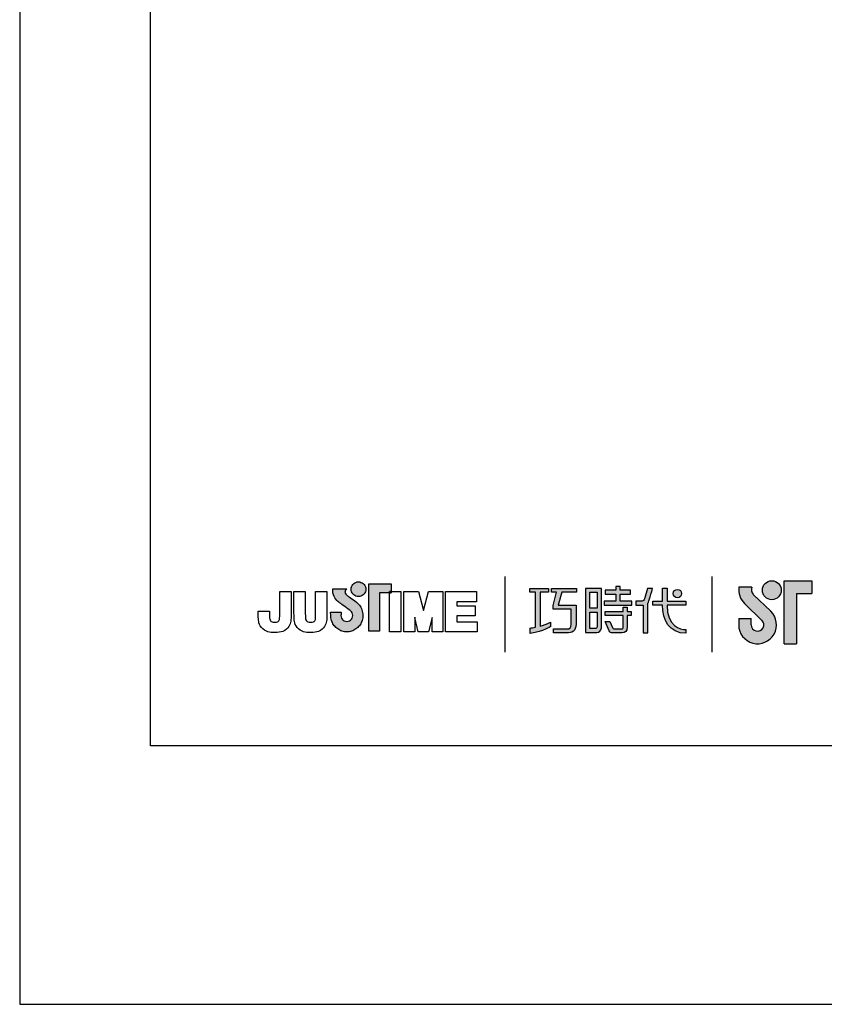
# Model space of a CAD drawing. Units: millimetres. Extents: x 476 to 1482, y 114 to 1018.
# Drawn here: x 1062 to 1112, y 114 to 176 of the extents above; entities that cross this region are included whole.
import ezdxf

# ---------------------------------------------------------------- set-up
doc = ezdxf.new("R2010")
doc.units = ezdxf.units.MM
doc.layers.add('A5', color=136, linetype='Continuous')
doc.layers.add('圖紙邊界', color=1, linetype='Continuous', plot=False)

msp = doc.modelspace()

# ---------------------------------------------------------------- hatches: boundary and pattern name
h = msp.add_hatch(color=256)
h.paths.add_polyline_path([(1082.753, 139.636), (1082.661, 139.708), (1082.563, 139.781), (1082.465, 139.851), (1082.376, 139.913), (1082.303, 139.963), (1082.254, 139.997), (1082.235, 140.009), (1082.184, 140.041), (1082.087, 140.127), (1082.033, 140.252), (1082.063, 140.378), (1082.121, 140.45), (1082.153, 140.473), (1081.27, 140.473), (1081.27, 140.344), (1081.28, 140.215), (1081.308, 140.098), (1081.349, 139.992), (1081.4, 139.897), (1081.458, 139.814), (1081.519, 139.741), (1081.581, 139.68), (1081.638, 139.63), (1081.689, 139.591), (1081.73, 139.564), (1081.757, 139.547), (1081.766, 139.541), (1081.787, 139.527), (1081.843, 139.488), (1081.925, 139.43), (1082.023, 139.359), (1082.13, 139.281), (1082.235, 139.203), (1082.33, 139.13), (1082.405, 139.069), (1082.451, 139.025), (1082.489, 138.958), (1082.512, 138.883), (1082.52, 138.802), (1082.51, 138.715), (1082.483, 138.635), (1082.439, 138.564), (1082.382, 138.505), (1082.313, 138.46), (1082.235, 138.432), (1082.151, 138.422), (1082.066, 138.431), (1081.989, 138.459), (1081.922, 138.502), (1081.865, 138.56), (1081.822, 138.63), (1081.793, 138.712), (1081.781, 138.802), (1081.786, 138.865), (1081.793, 138.957), (1081.796, 139.004), (1081.131, 139.004), (1081.14, 138.802), (1081.143, 138.721), (1081.152, 138.642), (1081.167, 138.564), (1081.187, 138.489), (1081.213, 138.416), (1081.243, 138.345), (1081.278, 138.278), (1081.318, 138.213), (1081.363, 138.152), (1081.411, 138.095), (1081.463, 138.041), (1081.519, 137.991), (1081.579, 137.946), (1081.641, 137.905), (1081.707, 137.868), (1081.775, 137.837), (1081.846, 137.811), (1081.919, 137.79), (1081.995, 137.775), (1082.072, 137.766), (1082.151, 137.763), (1082.23, 137.766), (1082.307, 137.775), (1082.382, 137.79), (1082.455, 137.811), (1082.526, 137.837), (1082.595, 137.868), (1082.66, 137.905), (1082.723, 137.946), (1082.782, 137.991), (1082.838, 138.041), (1082.89, 138.095), (1082.938, 138.152), (1082.982, 138.213), (1083.022, 138.278), (1083.057, 138.345), (1083.088, 138.416), (1083.113, 138.489), (1083.133, 138.564), (1083.148, 138.642), (1083.157, 138.721), (1083.16, 138.802), (1083.156, 138.894), (1083.145, 138.982), (1083.126, 139.069), (1083.101, 139.152), (1083.069, 139.233), (1083.032, 139.31), (1082.988, 139.383), (1082.939, 139.451), (1082.884, 139.516), (1082.83, 139.571)])
h.paths.add_polyline_path([(1083.281, 140.212), (1083.315, 140.284), (1083.337, 140.363), (1083.344, 140.446), (1083.337, 140.529), (1083.315, 140.608), (1083.281, 140.68), (1083.235, 140.744), (1083.179, 140.8), (1083.115, 140.846), (1083.042, 140.88), (1082.964, 140.902), (1082.881, 140.909), (1082.797, 140.902), (1082.719, 140.88), (1082.647, 140.846), (1082.582, 140.8), (1082.526, 140.744), (1082.481, 140.68), (1082.446, 140.608), (1082.425, 140.529), (1082.417, 140.446), (1082.425, 140.363), (1082.446, 140.284), (1082.481, 140.212), (1082.526, 140.147), (1082.582, 140.091), (1082.647, 140.046), (1082.719, 140.011), (1082.797, 139.99), (1082.881, 139.982), (1082.964, 139.99), (1083.042, 140.011), (1083.115, 140.046), (1083.179, 140.091), (1083.235, 140.147)])
h.paths.add_polyline_path([(1084.201, 140.223), (1084.845, 140.223), (1084.845, 140.295), (1084.936, 140.295), (1084.936, 140.784), (1083.532, 140.784), (1083.532, 137.814), (1084.201, 137.814)])
at = {"ltscale": 10}
h = msp.add_hatch(color=256, dxfattribs=at)
edge = h.paths.add_edge_path(flags=17)
edge.add_arc((1102.943, 140.171), 0.269, 0, 360)
edge = h.paths.add_edge_path()
edge.add_spline(control_points=[(1096.592, 140.502), (1096.592, 140.502), (1096.592, 140.257), (1096.592, 140.257)], knot_values=[16, 16, 16, 16, 17, 17, 17, 17], degree=3, periodic=0)
edge.add_spline(control_points=[(1096.592, 140.257), (1096.592, 140.257), (1095.67, 140.257), (1095.67, 140.257)], knot_values=[0, 0, 0, 0, 1, 1, 1, 1], degree=3, periodic=0)
edge.add_spline(control_points=[(1095.67, 140.257), (1095.67, 140.257), (1095.447, 139.446), (1095.447, 139.446)], knot_values=[1, 1, 1, 1, 2, 2, 2, 2], degree=3, periodic=0)
edge.add_spline(control_points=[(1095.447, 139.446), (1095.447, 139.446), (1096.566, 139.446), (1096.566, 139.446)], knot_values=[2, 2, 2, 2, 3, 3, 3, 3], degree=3, periodic=0)
edge.add_spline(control_points=[(1096.566, 139.446), (1096.566, 139.446), (1096.566, 138.242), (1096.566, 138.242)], knot_values=[3, 3, 3, 3, 4, 4, 4, 4], degree=3, periodic=0)
edge.add_spline(control_points=[(1096.566, 138.242), (1096.566, 137.805), (1096.317, 137.701), (1095.978, 137.701)], knot_values=[4, 4, 4, 4, 5, 5, 5, 5], degree=3, periodic=0)
edge.add_spline(control_points=[(1095.978, 137.701), (1095.978, 137.701), (1095.157, 137.703), (1095.157, 137.703)], knot_values=[5, 5, 5, 5, 6, 6, 6, 6], degree=3, periodic=0)
edge.add_spline(control_points=[(1095.157, 137.703), (1095.157, 137.703), (1095.157, 137.95), (1095.157, 137.95)], knot_values=[6, 6, 6, 6, 7, 7, 7, 7], degree=3, periodic=0)
edge.add_spline(control_points=[(1095.157, 137.95), (1095.157, 137.95), (1096.004, 137.948), (1096.004, 137.948)], knot_values=[7, 7, 7, 7, 8, 8, 8, 8], degree=3, periodic=0)
edge.add_spline(control_points=[(1096.004, 137.948), (1096.176, 137.948), (1096.264, 138.045), (1096.264, 138.223)], knot_values=[8, 8, 8, 8, 9, 9, 9, 9], degree=3, periodic=0)
edge.add_spline(control_points=[(1096.264, 138.223), (1096.264, 138.223), (1096.264, 139.199), (1096.264, 139.199)], knot_values=[9, 9, 9, 9, 10, 10, 10, 10], degree=3, periodic=0)
edge.add_spline(control_points=[(1096.264, 139.199), (1096.264, 139.199), (1095.122, 139.199), (1095.122, 139.199)], knot_values=[10, 10, 10, 10, 11, 11, 11, 11], degree=3, periodic=0)
edge.add_spline(control_points=[(1095.122, 139.199), (1095.122, 139.199), (1095.122, 139.424), (1095.122, 139.424)], knot_values=[11, 11, 11, 11, 12, 12, 12, 12], degree=3, periodic=0)
edge.add_spline(control_points=[(1095.122, 139.424), (1095.122, 139.424), (1095.344, 140.257), (1095.344, 140.257)], knot_values=[12, 12, 12, 12, 13, 13, 13, 13], degree=3, periodic=0)
edge.add_spline(control_points=[(1095.344, 140.257), (1095.344, 140.257), (1095.016, 140.257), (1095.016, 140.257)], knot_values=[13, 13, 13, 13, 14, 14, 14, 14], degree=3, periodic=0)
edge.add_spline(control_points=[(1095.016, 140.257), (1095.016, 140.257), (1095.016, 140.502), (1095.016, 140.502)], knot_values=[14, 14, 14, 14, 15, 15, 15, 15], degree=3, periodic=0)
edge.add_spline(control_points=[(1095.016, 140.502), (1095.016, 140.502), (1096.592, 140.502), (1096.592, 140.502)], knot_values=[15, 15, 15, 15, 16, 16, 16, 16], degree=3, periodic=0)
edge = h.paths.add_edge_path()
edge.add_spline(control_points=[(1094.845, 140.502), (1094.845, 140.502), (1094.845, 140.255), (1094.845, 140.255)], knot_values=[11, 11, 11, 11, 12, 12, 12, 12], degree=3, periodic=0)
edge.add_spline(control_points=[(1094.845, 140.255), (1094.845, 140.255), (1094.309, 140.254), (1094.309, 140.254)], knot_values=[0, 0, 0, 0, 1, 1, 1, 1], degree=3, periodic=0)
edge.add_spline(control_points=[(1094.309, 140.254), (1094.309, 140.254), (1094.309, 138.125), (1094.309, 138.125)], knot_values=[1, 1, 1, 1, 2, 2, 2, 2], degree=3, periodic=0)
edge.add_spline(control_points=[(1094.309, 138.125), (1094.514, 138.182), (1094.73, 138.259), (1094.952, 138.379)], knot_values=[2, 2, 2, 2, 3, 3, 3, 3], degree=3, periodic=0)
edge.add_spline(control_points=[(1094.952, 138.379), (1094.952, 138.379), (1094.952, 138.085), (1094.952, 138.085)], knot_values=[3, 3, 3, 3, 4, 4, 4, 4], degree=3, periodic=0)
edge.add_spline(control_points=[(1094.952, 138.085), (1094.952, 138.085), (1094.557, 137.809), (1093.681, 137.658)], knot_values=[4, 4, 4, 4, 5, 5, 5, 5], degree=3, periodic=0)
edge.add_spline(control_points=[(1093.681, 137.658), (1093.681, 137.658), (1093.681, 138.006), (1093.681, 138.006)], knot_values=[5, 5, 5, 5, 6, 6, 6, 6], degree=3, periodic=0)
edge.add_spline(control_points=[(1093.681, 138.006), (1093.756, 138.012), (1093.871, 138.026), (1094.011, 138.053)], knot_values=[6, 6, 6, 6, 7, 7, 7, 7], degree=3, periodic=0)
edge.add_spline(control_points=[(1094.011, 138.053), (1094.011, 138.053), (1094.011, 140.254), (1094.011, 140.254)], knot_values=[7, 7, 7, 7, 8, 8, 8, 8], degree=3, periodic=0)
edge.add_spline(control_points=[(1094.011, 140.254), (1094.011, 140.254), (1093.671, 140.255), (1093.671, 140.255)], knot_values=[8, 8, 8, 8, 9, 9, 9, 9], degree=3, periodic=0)
edge.add_spline(control_points=[(1093.671, 140.255), (1093.671, 140.255), (1093.671, 140.502), (1093.671, 140.502)], knot_values=[9, 9, 9, 9, 10, 10, 10, 10], degree=3, periodic=0)
edge.add_spline(control_points=[(1093.671, 140.502), (1093.671, 140.502), (1094.845, 140.502), (1094.845, 140.502)], knot_values=[10, 10, 10, 10, 11, 11, 11, 11], degree=3, periodic=0)
edge = h.paths.add_edge_path()
edge.add_spline(control_points=[(1101.392, 139.452), (1101.392, 139.452), (1101.392, 139.702), (1101.392, 139.702)], knot_values=[11, 11, 11, 11, 12, 12, 12, 12], degree=3, periodic=0)
edge.add_spline(control_points=[(1101.392, 139.702), (1101.392, 139.702), (1102.005, 139.702), (1102.005, 139.702)], knot_values=[0, 0, 0, 0, 1, 1, 1, 1], degree=3, periodic=0)
edge.add_spline(control_points=[(1102.005, 139.702), (1102.005, 139.702), (1102.005, 140.51), (1102.005, 140.51)], knot_values=[1, 1, 1, 1, 2, 2, 2, 2], degree=3, periodic=0)
edge.add_spline(control_points=[(1102.005, 140.51), (1102.005, 140.51), (1102.29, 140.51), (1102.29, 140.51)], knot_values=[2, 2, 2, 2, 3, 3, 3, 3], degree=3, periodic=0)
edge.add_spline(control_points=[(1102.29, 140.51), (1102.29, 140.51), (1102.29, 139.702), (1102.29, 139.702)], knot_values=[3, 3, 3, 3, 4, 4, 4, 4], degree=3, periodic=0)
edge.add_spline(control_points=[(1102.29, 139.702), (1102.29, 139.702), (1103.471, 139.702), (1103.471, 139.702)], knot_values=[4, 4, 4, 4, 5, 5, 5, 5], degree=3, periodic=0)
edge.add_spline(control_points=[(1103.471, 139.702), (1103.471, 139.702), (1103.471, 139.452), (1103.471, 139.452)], knot_values=[5, 5, 5, 5, 6, 6, 6, 6], degree=3, periodic=0)
edge.add_spline(control_points=[(1103.471, 139.452), (1103.471, 139.452), (1102.29, 139.452), (1102.29, 139.452)], knot_values=[6, 6, 6, 6, 7, 7, 7, 7], degree=3, periodic=0)
edge.add_spline(control_points=[(1102.29, 139.452), (1102.31, 138.107), (1103.106, 137.908), (1103.478, 137.908)], knot_values=[7, 7, 7, 7, 8, 8, 8, 8], degree=3, periodic=0)
edge.add_spline(control_points=[(1103.478, 137.908), (1103.478, 137.908), (1103.478, 137.675), (1103.478, 137.675)], knot_values=[8, 8, 8, 8, 9, 9, 9, 9], degree=3, periodic=0)
edge.add_spline(control_points=[(1103.478, 137.675), (1102.407, 137.675), (1102.022, 138.523), (1102.005, 139.452)], knot_values=[9, 9, 9, 9, 10, 10, 10, 10], degree=3, periodic=0)
edge.add_spline(control_points=[(1102.005, 139.452), (1102.005, 139.452), (1101.392, 139.452), (1101.392, 139.452)], knot_values=[10, 10, 10, 10, 11, 11, 11, 11], degree=3, periodic=0)
edge = h.paths.add_edge_path()
edge.add_spline(control_points=[(1098.405, 138.412), (1098.405, 138.412), (1098.689, 138.412), (1098.689, 138.412)], knot_values=[21, 21, 21, 21, 22, 22, 22, 22], degree=3, periodic=0)
edge.add_spline(control_points=[(1098.689, 138.412), (1098.689, 138.412), (1098.853, 138.05), (1098.853, 138.05)], knot_values=[0, 0, 0, 0, 1, 1, 1, 1], degree=3, periodic=0)
edge.add_spline(control_points=[(1098.853, 138.05), (1098.88, 137.985), (1098.933, 137.952), (1099.005, 137.952)], knot_values=[1, 1, 1, 1, 2, 2, 2, 2], degree=3, periodic=0)
edge.add_spline(control_points=[(1099.005, 137.952), (1099.005, 137.952), (1099.153, 137.952), (1099.153, 137.952)], knot_values=[2, 2, 2, 2, 3, 3, 3, 3], degree=3, periodic=0)
edge.add_spline(control_points=[(1099.153, 137.952), (1099.153, 137.952), (1099.429, 137.951), (1099.429, 137.951)], knot_values=[3, 3, 3, 3, 4, 4, 4, 4], degree=3, periodic=0)
edge.add_spline(control_points=[(1099.429, 137.951), (1099.522, 137.951), (1099.532, 137.99), (1099.532, 138.085)], knot_values=[4, 4, 4, 4, 5, 5, 5, 5], degree=3, periodic=0)
edge.add_spline(control_points=[(1099.532, 138.085), (1099.532, 138.085), (1099.532, 138.786), (1099.532, 138.786)], knot_values=[5, 5, 5, 5, 6, 6, 6, 6], degree=3, periodic=0)
edge.add_spline(control_points=[(1099.532, 138.786), (1099.532, 138.786), (1098.39, 138.786), (1098.39, 138.786)], knot_values=[6, 6, 6, 6, 7, 7, 7, 7], degree=3, periodic=0)
edge.add_spline(control_points=[(1098.39, 138.786), (1098.39, 138.786), (1098.39, 139.037), (1098.39, 139.037)], knot_values=[7, 7, 7, 7, 8, 8, 8, 8], degree=3, periodic=0)
edge.add_spline(control_points=[(1098.39, 139.037), (1098.39, 139.037), (1099.532, 139.037), (1099.532, 139.037)], knot_values=[8, 8, 8, 8, 9, 9, 9, 9], degree=3, periodic=0)
edge.add_spline(control_points=[(1099.532, 139.037), (1099.532, 139.037), (1099.532, 139.327), (1099.532, 139.327)], knot_values=[9, 9, 9, 9, 10, 10, 10, 10], degree=3, periodic=0)
edge.add_spline(control_points=[(1099.532, 139.327), (1099.532, 139.327), (1099.794, 139.327), (1099.794, 139.327)], knot_values=[10, 10, 10, 10, 11, 11, 11, 11], degree=3, periodic=0)
edge.add_spline(control_points=[(1099.794, 139.327), (1099.794, 139.327), (1099.794, 139.037), (1099.794, 139.037)], knot_values=[11, 11, 11, 11, 12, 12, 12, 12], degree=3, periodic=0)
edge.add_spline(control_points=[(1099.794, 139.037), (1099.794, 139.037), (1100.035, 139.037), (1100.035, 139.037)], knot_values=[12, 12, 12, 12, 13, 13, 13, 13], degree=3, periodic=0)
edge.add_spline(control_points=[(1100.035, 139.037), (1100.035, 139.037), (1100.035, 138.786), (1100.035, 138.786)], knot_values=[13, 13, 13, 13, 14, 14, 14, 14], degree=3, periodic=0)
edge.add_spline(control_points=[(1100.035, 138.786), (1100.035, 138.786), (1099.794, 138.786), (1099.794, 138.786)], knot_values=[14, 14, 14, 14, 15, 15, 15, 15], degree=3, periodic=0)
edge.add_spline(control_points=[(1099.794, 138.786), (1099.794, 138.786), (1099.794, 138.082), (1099.794, 138.082)], knot_values=[15, 15, 15, 15, 16, 16, 16, 16], degree=3, periodic=0)
edge.add_spline(control_points=[(1099.794, 138.082), (1099.794, 137.786), (1099.688, 137.703), (1099.44, 137.703)], knot_values=[16, 16, 16, 16, 17, 17, 17, 17], degree=3, periodic=0)
edge.add_spline(control_points=[(1099.44, 137.703), (1099.44, 137.703), (1099.143, 137.703), (1099.143, 137.703)], knot_values=[17, 17, 17, 17, 18, 18, 18, 18], degree=3, periodic=0)
edge.add_spline(control_points=[(1099.143, 137.703), (1099.143, 137.703), (1098.85, 137.703), (1098.85, 137.703)], knot_values=[18, 18, 18, 18, 19, 19, 19, 19], degree=3, periodic=0)
edge.add_spline(control_points=[(1098.85, 137.703), (1098.783, 137.703), (1098.703, 137.738), (1098.653, 137.835)], knot_values=[19, 19, 19, 19, 20, 20, 20, 20], degree=3, periodic=0)
edge.add_spline(control_points=[(1098.653, 137.835), (1098.653, 137.835), (1098.405, 138.412), (1098.405, 138.412)], knot_values=[20, 20, 20, 20, 21, 21, 21, 21], degree=3, periodic=0)
edge = h.paths.add_edge_path()
edge.add_spline(control_points=[(1098.162, 138.013), (1098.162, 138.013), (1098.162, 140.5), (1098.162, 140.5)], knot_values=[4, 4, 4, 4, 5, 5, 5, 5], degree=3, periodic=0)
edge.add_spline(control_points=[(1098.162, 140.5), (1098.162, 140.5), (1097.166, 140.5), (1097.166, 140.5)], knot_values=[0, 0, 0, 0, 1, 1, 1, 1], degree=3, periodic=0)
edge.add_spline(control_points=[(1097.166, 140.5), (1097.166, 140.5), (1097.166, 137.726), (1097.166, 137.726)], knot_values=[1, 1, 1, 1, 2, 2, 2, 2], degree=3, periodic=0)
edge.add_spline(control_points=[(1097.166, 137.726), (1097.166, 137.726), (1097.866, 137.726), (1097.866, 137.726)], knot_values=[2, 2, 2, 2, 3, 3, 3, 3], degree=3, periodic=0)
edge.add_spline(control_points=[(1097.866, 137.726), (1098.007, 137.726), (1098.162, 137.838), (1098.162, 138.013)], knot_values=[3, 3, 3, 3, 4, 4, 4, 4], degree=3, periodic=0)
edge = h.paths.add_edge_path(flags=16)
edge.add_spline(control_points=[(1097.895, 139.009), (1097.895, 139.009), (1097.895, 138.092), (1097.895, 138.092)], knot_values=[4, 4, 4, 4, 5, 5, 5, 5], degree=3, periodic=0)
edge.add_spline(control_points=[(1097.895, 138.092), (1097.895, 138.013), (1097.843, 137.973), (1097.765, 137.973)], knot_values=[0, 0, 0, 0, 1, 1, 1, 1], degree=3, periodic=0)
edge.add_spline(control_points=[(1097.765, 137.973), (1097.765, 137.973), (1097.428, 137.973), (1097.428, 137.973)], knot_values=[1, 1, 1, 1, 2, 2, 2, 2], degree=3, periodic=0)
edge.add_spline(control_points=[(1097.428, 137.973), (1097.428, 137.973), (1097.428, 139.009), (1097.428, 139.009)], knot_values=[2, 2, 2, 2, 3, 3, 3, 3], degree=3, periodic=0)
edge.add_spline(control_points=[(1097.428, 139.009), (1097.428, 139.009), (1097.895, 139.009), (1097.895, 139.009)], knot_values=[3, 3, 3, 3, 4, 4, 4, 4], degree=3, periodic=0)
h.paths.add_polyline_path([(1097.895, 140.253), (1097.895, 139.256), (1097.428, 139.256), (1097.428, 140.253)], flags=16)
edge = h.paths.add_edge_path()
edge.add_spline(control_points=[(1101.091, 139.564), (1101.091, 139.564), (1101.249, 139.973), (1101.384, 140.503)], knot_values=[9, 9, 9, 9, 10, 10, 10, 10], degree=3, periodic=0)
edge.add_spline(control_points=[(1101.384, 140.503), (1101.33, 140.503), (1101.073, 140.503), (1101.073, 140.503)], knot_values=[0, 0, 0, 0, 1, 1, 1, 1], degree=3, periodic=0)
edge.add_spline(control_points=[(1101.073, 140.503), (1101.073, 140.503), (1100.875, 139.851), (1100.875, 139.851)], knot_values=[1, 1, 1, 1, 2, 2, 2, 2], degree=3, periodic=0)
edge.add_spline(control_points=[(1100.875, 139.851), (1100.846, 139.774), (1100.799, 139.704), (1100.726, 139.704)], knot_values=[2, 2, 2, 2, 3, 3, 3, 3], degree=3, periodic=0)
edge.add_spline(control_points=[(1100.726, 139.704), (1100.726, 139.704), (1100.338, 139.704), (1100.338, 139.704)], knot_values=[3, 3, 3, 3, 4, 4, 4, 4], degree=3, periodic=0)
edge.add_spline(control_points=[(1100.338, 139.704), (1100.338, 139.704), (1100.338, 139.452), (1100.338, 139.452)], knot_values=[4, 4, 4, 4, 5, 5, 5, 5], degree=3, periodic=0)
edge.add_spline(control_points=[(1100.338, 139.452), (1100.338, 139.452), (1100.788, 139.452), (1100.788, 139.452)], knot_values=[5, 5, 5, 5, 6, 6, 6, 6], degree=3, periodic=0)
edge.add_spline(control_points=[(1100.788, 139.452), (1100.788, 139.452), (1100.788, 137.702), (1100.788, 137.702)], knot_values=[6, 6, 6, 6, 7, 7, 7, 7], degree=3, periodic=0)
edge.add_spline(control_points=[(1100.788, 137.702), (1100.788, 137.702), (1101.091, 137.702), (1101.091, 137.702)], knot_values=[7, 7, 7, 7, 8, 8, 8, 8], degree=3, periodic=0)
edge.add_spline(control_points=[(1101.091, 137.702), (1101.091, 137.702), (1101.091, 139.564), (1101.091, 139.564)], knot_values=[8, 8, 8, 8, 9, 9, 9, 9], degree=3, periodic=0)
h.paths.add_polyline_path([(1099.339, 140.136), (1099.993, 140.136), (1099.993, 140.387), (1099.339, 140.387), (1099.339, 140.626), (1099.066, 140.626), (1099.066, 140.387), (1098.404, 140.387), (1098.404, 140.136), (1099.066, 140.136), (1099.066, 139.699), (1098.335, 139.699), (1098.335, 139.452), (1100.076, 139.452), (1100.076, 139.699), (1099.339, 139.699)])
h = msp.add_hatch(color=256)
h.paths.add_polyline_path([(1107.63, 140.582), (1106.812, 140.582, 0.241208), (1107.161, 139.557), (1108.263, 138.491, -1.509937), (1107.591, 138.207), (1107.591, 138.602), (1106.799, 138.602), (1106.799, 138.207, 1.509937), (1108.813, 139.06), (1107.712, 140.126, -0.323109)])
h.paths.add_polyline_path([(1111.393, 140.978), (1109.65, 140.978), (1109.65, 137.019), (1110.442, 137.019), (1110.442, 140.186), (1111.393, 140.186)])
msp.add_hatch(color=256).paths.add_polyline_path([(1108.289, 140.384, 1), (1109.477, 140.384, 1)])

# ---------------------------------------------------------------- linework, layer by layer
for p, q in [((1092.098, 141.253), (1092.098, 136.491)), ((1105.141, 136.491), (1105.141, 141.253)), ((1082.425, 140.529), (1082.446, 140.608)), ((1082.446, 140.608), (1082.481, 140.68)), ((1082.481, 140.68), (1082.526, 140.744)), ((1082.526, 140.744), (1082.582, 140.8)), ((1082.582, 140.8), (1082.647, 140.846)), ((1082.647, 140.846), (1082.719, 140.88)), ((1082.719, 140.88), (1082.797, 140.902)), ((1082.797, 140.902), (1082.881, 140.909)), ((1082.881, 140.909), (1082.964, 140.902)), ((1082.964, 140.902), (1083.042, 140.88)), ((1083.042, 140.88), (1083.115, 140.846)), ((1083.115, 140.846), (1083.179, 140.8)), ((1083.179, 140.8), (1083.235, 140.744)), ((1083.235, 140.744), (1083.281, 140.68)), ((1083.281, 140.68), (1083.315, 140.608)), ((1083.315, 140.608), (1083.337, 140.529)), ((1083.532, 140.784), (1084.936, 140.784)), ((1083.532, 137.814), (1083.532, 140.784)), ((1084.936, 140.784), (1084.936, 140.223)), ((1107.63, 140.582), (1106.812, 140.582)), ((1109.65, 137.019), (1109.65, 140.978)), ((1109.65, 140.978), (1111.393, 140.978)), ((1111.393, 140.978), (1111.393, 140.186)), ((1077.934, 140.295), (1078.646, 140.295)), ((1077.934, 138.906), (1077.934, 140.295)), ((1078.646, 140.295), (1078.646, 138.969)), ((1078.828, 140.295), (1079.54, 140.295)), ((1078.828, 138.951), (1078.828, 140.295)), ((1079.54, 140.295), (1079.54, 138.932)), ((1080.188, 140.295), (1080.9, 140.295)), ((1080.188, 138.906), (1080.188, 140.295)), ((1080.9, 140.295), (1080.9, 138.969)), ((1081.27, 140.473), (1082.153, 140.473)), ((1081.27, 140.344), (1081.27, 140.473)), ((1081.28, 140.215), (1081.27, 140.344)), ((1081.308, 140.098), (1081.28, 140.215)), ((1081.349, 139.992), (1081.308, 140.098)), ((1081.4, 139.897), (1081.349, 139.992)), ((1082.063, 140.378), (1082.033, 140.252)), ((1082.033, 140.252), (1082.087, 140.127)), ((1082.121, 140.45), (1082.063, 140.378)), ((1082.087, 140.127), (1082.184, 140.041)), ((1082.153, 140.473), (1082.121, 140.45)), ((1082.184, 140.041), (1082.235, 140.009)), ((1082.235, 140.009), (1082.254, 139.997)), ((1082.254, 139.997), (1082.303, 139.963)), ((1082.303, 139.963), (1082.376, 139.913)), ((1082.417, 140.446), (1082.425, 140.529)), ((1082.425, 140.363), (1082.417, 140.446)), ((1082.446, 140.284), (1082.425, 140.363)), ((1082.481, 140.212), (1082.446, 140.284)), ((1082.526, 140.147), (1082.481, 140.212)), ((1082.582, 140.091), (1082.526, 140.147)), ((1082.647, 140.046), (1082.582, 140.091)), ((1082.719, 140.011), (1082.647, 140.046)), ((1082.797, 139.99), (1082.719, 140.011)), ((1082.881, 139.982), (1082.797, 139.99)), ((1082.964, 139.99), (1082.881, 139.982)), ((1083.042, 140.011), (1082.964, 139.99)), ((1083.115, 140.046), (1083.042, 140.011)), ((1083.179, 140.091), (1083.115, 140.046)), ((1083.235, 140.147), (1083.179, 140.091)), ((1083.281, 140.212), (1083.235, 140.147)), ((1083.315, 140.284), (1083.281, 140.212)), ((1083.337, 140.363), (1083.315, 140.284)), ((1083.337, 140.529), (1083.344, 140.446)), ((1083.344, 140.446), (1083.337, 140.363)), ((1084.936, 140.223), (1084.201, 140.223)), ((1084.201, 140.223), (1084.201, 137.814)), ((1084.936, 140.295), (1084.845, 140.295)), ((1084.845, 140.295), (1084.845, 140.223)), ((1084.845, 140.295), (1085.557, 140.295)), ((1084.845, 137.759), (1084.845, 140.295)), ((1084.845, 140.223), (1084.936, 140.223)), ((1084.936, 140.223), (1084.936, 140.295)), ((1085.557, 140.295), (1085.557, 137.759)), ((1085.739, 140.295), (1086.651, 140.295)), ((1085.739, 137.759), (1085.739, 140.295)), ((1086.651, 140.295), (1086.968, 139.102)), ((1086.968, 139.102), (1087.282, 140.295)), ((1087.282, 140.295), (1088.196, 140.295)), ((1088.196, 140.295), (1088.196, 137.759)), ((1088.358, 140.295), (1090.303, 140.295)), ((1088.358, 137.759), (1088.358, 140.295)), ((1090.303, 140.295), (1090.303, 139.657)), ((1107.712, 140.126), (1108.813, 139.06)), ((1110.442, 140.186), (1110.442, 137.019)), ((1110.442, 140.186), (1111.393, 140.186)), ((1081.458, 139.814), (1081.4, 139.897)), ((1081.519, 139.741), (1081.458, 139.814)), ((1081.581, 139.68), (1081.519, 139.741)), ((1081.638, 139.63), (1081.581, 139.68)), ((1081.689, 139.591), (1081.638, 139.63)), ((1081.73, 139.564), (1081.689, 139.591)), ((1081.757, 139.547), (1081.73, 139.564)), ((1081.766, 139.541), (1081.757, 139.547)), ((1081.787, 139.527), (1081.766, 139.541)), ((1081.843, 139.488), (1081.787, 139.527)), ((1081.925, 139.43), (1081.843, 139.488)), ((1082.023, 139.359), (1081.925, 139.43)), ((1082.13, 139.281), (1082.023, 139.359)), ((1082.376, 139.913), (1082.465, 139.851)), ((1082.465, 139.851), (1082.563, 139.781)), ((1082.563, 139.781), (1082.661, 139.708)), ((1082.661, 139.708), (1082.753, 139.636)), ((1082.753, 139.636), (1082.83, 139.571)), ((1082.83, 139.571), (1082.884, 139.516)), ((1082.884, 139.516), (1082.939, 139.451)), ((1082.939, 139.451), (1082.988, 139.383)), ((1082.988, 139.383), (1083.032, 139.31)), ((1089.071, 139.657), (1089.071, 139.402)), ((1090.303, 139.657), (1089.071, 139.657)), ((1089.071, 139.402), (1090.217, 139.402)), ((1090.217, 139.402), (1090.217, 138.766)), ((1107.161, 139.557), (1108.263, 138.491)), ((1076.574, 138.923), (1076.574, 139.066)), ((1076.574, 139.066), (1077.286, 139.066)), ((1077.286, 139.066), (1077.286, 138.905)), ((1081.131, 139.004), (1081.796, 139.004)), ((1081.14, 138.802), (1081.131, 139.004)), ((1081.143, 138.721), (1081.14, 138.802)), ((1081.152, 138.642), (1081.143, 138.721)), ((1081.786, 138.865), (1081.781, 138.802)), ((1081.781, 138.802), (1081.793, 138.712)), ((1081.793, 138.957), (1081.786, 138.865)), ((1081.796, 139.004), (1081.793, 138.957)), ((1081.793, 138.712), (1081.822, 138.63)), ((1082.235, 139.203), (1082.13, 139.281)), ((1082.33, 139.13), (1082.235, 139.203)), ((1082.405, 139.069), (1082.33, 139.13)), ((1082.451, 139.025), (1082.405, 139.069)), ((1082.489, 138.958), (1082.451, 139.025)), ((1082.483, 138.635), (1082.51, 138.715)), ((1082.512, 138.883), (1082.489, 138.958)), ((1082.51, 138.715), (1082.52, 138.802)), ((1082.52, 138.802), (1082.512, 138.883)), ((1083.032, 139.31), (1083.069, 139.233)), ((1083.069, 139.233), (1083.101, 139.152)), ((1083.101, 139.152), (1083.126, 139.069)), ((1083.126, 139.069), (1083.145, 138.982)), ((1083.145, 138.982), (1083.156, 138.894)), ((1083.157, 138.721), (1083.148, 138.642)), ((1083.156, 138.894), (1083.16, 138.802)), ((1083.16, 138.802), (1083.157, 138.721)), ((1089.071, 138.766), (1089.071, 138.396)), ((1090.217, 138.766), (1089.071, 138.766)), ((1081.167, 138.564), (1081.152, 138.642)), ((1081.187, 138.489), (1081.167, 138.564)), ((1081.213, 138.416), (1081.187, 138.489)), ((1081.243, 138.345), (1081.213, 138.416)), ((1081.278, 138.278), (1081.243, 138.345)), ((1081.318, 138.213), (1081.278, 138.278)), ((1081.363, 138.152), (1081.318, 138.213)), ((1081.411, 138.095), (1081.363, 138.152)), ((1081.463, 138.041), (1081.411, 138.095)), ((1081.822, 138.63), (1081.865, 138.56)), ((1081.865, 138.56), (1081.922, 138.502)), ((1081.922, 138.502), (1081.989, 138.459)), ((1081.989, 138.459), (1082.066, 138.431)), ((1082.066, 138.431), (1082.151, 138.422)), ((1082.151, 138.422), (1082.235, 138.432)), ((1082.235, 138.432), (1082.313, 138.46)), ((1082.313, 138.46), (1082.382, 138.505)), ((1082.382, 138.505), (1082.439, 138.564)), ((1082.439, 138.564), (1082.483, 138.635)), ((1082.89, 138.095), (1082.838, 138.041)), ((1082.938, 138.152), (1082.89, 138.095)), ((1082.982, 138.213), (1082.938, 138.152)), ((1083.022, 138.278), (1082.982, 138.213)), ((1083.057, 138.345), (1083.022, 138.278)), ((1083.088, 138.416), (1083.057, 138.345)), ((1083.113, 138.489), (1083.088, 138.416)), ((1083.133, 138.564), (1083.113, 138.489)), ((1083.148, 138.642), (1083.133, 138.564)), ((1086.419, 138.681), (1086.419, 137.759)), ((1086.647, 137.759), (1086.419, 138.667)), ((1087.516, 138.67), (1087.287, 137.759)), ((1087.516, 137.759), (1087.516, 138.677)), ((1089.071, 138.396), (1090.347, 138.396)), ((1090.347, 138.396), (1090.347, 137.759)), ((1106.799, 138.602), (1107.591, 138.602)), ((1106.799, 138.602), (1106.799, 138.147)), ((1107.591, 138.207), (1107.591, 138.602)), ((1081.519, 137.991), (1081.463, 138.041)), ((1081.579, 137.946), (1081.519, 137.991)), ((1081.641, 137.905), (1081.579, 137.946)), ((1081.707, 137.868), (1081.641, 137.905)), ((1081.775, 137.837), (1081.707, 137.868)), ((1081.846, 137.811), (1081.775, 137.837)), ((1081.919, 137.79), (1081.846, 137.811)), ((1081.995, 137.775), (1081.919, 137.79)), ((1082.072, 137.766), (1081.995, 137.775)), ((1082.151, 137.763), (1082.072, 137.766)), ((1082.23, 137.766), (1082.151, 137.763)), ((1082.307, 137.775), (1082.23, 137.766)), ((1082.382, 137.79), (1082.307, 137.775)), ((1082.455, 137.811), (1082.382, 137.79)), ((1082.526, 137.837), (1082.455, 137.811)), ((1082.595, 137.868), (1082.526, 137.837)), ((1082.66, 137.905), (1082.595, 137.868)), ((1082.723, 137.946), (1082.66, 137.905)), ((1082.782, 137.991), (1082.723, 137.946)), ((1082.838, 138.041), (1082.782, 137.991)), ((1084.201, 137.814), (1083.532, 137.814)), ((1085.557, 137.759), (1084.845, 137.759)), ((1086.419, 137.759), (1085.739, 137.759)), ((1087.287, 137.759), (1086.647, 137.759)), ((1088.196, 137.759), (1087.516, 137.759)), ((1090.347, 137.759), (1088.358, 137.759)), ((1109.65, 137.019), (1110.442, 137.019))]:
    msp.add_line(p, q)
at = {"color": 7}
for p, q in [((1099.339, 140.626), (1099.066, 140.626)), ((1099.066, 140.626), (1099.066, 140.387)), ((1099.339, 140.387), (1099.339, 140.626)), ((1097.428, 139.256), (1097.428, 140.253)), ((1097.428, 140.253), (1097.895, 140.253)), ((1097.895, 140.253), (1097.895, 139.256)), ((1099.066, 140.387), (1098.404, 140.387)), ((1098.404, 140.387), (1098.404, 140.136)), ((1098.404, 140.136), (1099.066, 140.136)), ((1099.066, 140.136), (1099.066, 139.699)), ((1099.993, 140.387), (1099.339, 140.387)), ((1099.339, 139.699), (1099.339, 140.136)), ((1099.339, 140.136), (1099.993, 140.136)), ((1099.993, 140.136), (1099.993, 140.387)), ((1099.066, 139.699), (1098.335, 139.699)), ((1098.335, 139.699), (1098.335, 139.452)), ((1098.335, 139.452), (1100.076, 139.452)), ((1100.076, 139.699), (1099.339, 139.699)), ((1100.076, 139.452), (1100.076, 139.699)), ((1097.895, 139.256), (1097.428, 139.256))]:
    msp.add_line(p, q, dxfattribs=at)
for points in [[(1078.646, 138.97), (1078.646, 138.89), (1078.646, 138.807), (1078.645, 138.719), (1078.641, 138.63), (1078.634, 138.539), (1078.621, 138.447), (1078.603, 138.356), (1078.577, 138.266), (1078.542, 138.179), (1078.497, 138.096), (1078.44, 138.019), (1078.351, 137.932), (1078.245, 137.858), (1078.125, 137.798), (1078.019, 137.763), (1077.902, 137.739), (1077.775, 137.725), (1077.638, 137.721), (1077.507, 137.724), (1077.387, 137.734), (1077.277, 137.75), (1077.178, 137.774), (1077.089, 137.806), (1076.969, 137.87), (1076.865, 137.947), (1076.777, 138.037), (1076.708, 138.135), (1076.656, 138.236), (1076.622, 138.34), (1076.607, 138.418), (1076.595, 138.5), (1076.586, 138.59), (1076.579, 138.69), (1076.575, 138.8), (1076.574, 138.922)], [(1077.286, 138.906), (1077.288, 138.742), (1077.294, 138.636), (1077.301, 138.577), (1077.321, 138.516), (1077.352, 138.467), (1077.394, 138.426), (1077.45, 138.394), (1077.525, 138.374), (1077.624, 138.366), (1077.723, 138.373), (1077.794, 138.392), (1077.842, 138.42), (1077.877, 138.456), (1077.901, 138.495), (1077.916, 138.542), (1077.925, 138.625), (1077.932, 138.747), (1077.934, 138.907)], [(1080.9, 138.97), (1080.9, 138.89), (1080.9, 138.807), (1080.899, 138.719), (1080.895, 138.63), (1080.888, 138.539), (1080.875, 138.447), (1080.857, 138.356), (1080.831, 138.266), (1080.796, 138.179), (1080.751, 138.096), (1080.694, 138.019), (1080.605, 137.932), (1080.499, 137.858), (1080.379, 137.798), (1080.273, 137.763), (1080.156, 137.739), (1080.029, 137.725), (1079.891, 137.721), (1079.76, 137.724), (1079.641, 137.734), (1079.531, 137.75), (1079.432, 137.774), (1079.343, 137.806), (1079.223, 137.87), (1079.118, 137.947), (1079.031, 138.037), (1078.962, 138.135), (1078.91, 138.236), (1078.877, 138.341), (1078.861, 138.421), (1078.849, 138.508), (1078.84, 138.604), (1078.833, 138.71), (1078.829, 138.826), (1078.828, 138.95)], [(1079.54, 138.933), (1079.542, 138.762), (1079.547, 138.642), (1079.555, 138.577), (1079.575, 138.516), (1079.606, 138.467), (1079.648, 138.426), (1079.703, 138.394), (1079.779, 138.374), (1079.877, 138.366), (1079.977, 138.373), (1080.048, 138.392), (1080.096, 138.42), (1080.131, 138.456), (1080.156, 138.495), (1080.17, 138.542), (1080.179, 138.625), (1080.185, 138.747), (1080.188, 138.907)]]:
    msp.add_lwpolyline(points)
msp.add_circle((1108.883, 140.384), 0.594)
msp.add_circle((1102.943, 140.171), 0.269, dxfattribs=at)
for centre, radius, start, end in [((1107.987, 140.411), 1.188, 171.69252, 226.57501), ((1107.987, 140.411), 0.396, 154.31291, 225.93726), ((1107.987, 138.207), 1.188, 180, 45.93726), ((1107.987, 138.207), 0.396, 180, 45.93726)]:
    msp.add_arc(centre, radius, start, end)
for points in [[(1093.671, 140.255), (1093.671, 140.255), (1093.671, 140.502), (1093.671, 140.502)], [(1093.671, 140.502), (1093.671, 140.502), (1094.845, 140.502), (1094.845, 140.502)], [(1094.011, 140.254), (1094.011, 140.254), (1093.671, 140.255), (1093.671, 140.255)], [(1094.011, 138.053), (1094.011, 138.053), (1094.011, 140.254), (1094.011, 140.254)], [(1094.845, 140.255), (1094.845, 140.255), (1094.309, 140.254), (1094.309, 140.254)], [(1094.309, 140.254), (1094.309, 140.254), (1094.309, 138.125), (1094.309, 138.125)], [(1094.845, 140.502), (1094.845, 140.502), (1094.845, 140.255), (1094.845, 140.255)], [(1095.016, 140.257), (1095.016, 140.257), (1095.016, 140.502), (1095.016, 140.502)], [(1095.016, 140.502), (1095.016, 140.502), (1096.592, 140.502), (1096.592, 140.502)], [(1095.344, 140.257), (1095.344, 140.257), (1095.016, 140.257), (1095.016, 140.257)], [(1095.122, 139.424), (1095.122, 139.424), (1095.344, 140.257), (1095.344, 140.257)], [(1095.67, 140.257), (1095.67, 140.257), (1095.447, 139.446), (1095.447, 139.446)], [(1096.592, 140.257), (1096.592, 140.257), (1095.67, 140.257), (1095.67, 140.257)], [(1096.592, 140.502), (1096.592, 140.502), (1096.592, 140.257), (1096.592, 140.257)], [(1098.162, 140.5), (1098.162, 140.5), (1097.166, 140.5), (1097.166, 140.5)], [(1097.166, 140.5), (1097.166, 140.5), (1097.166, 137.726), (1097.166, 137.726)], [(1098.162, 138.013), (1098.162, 138.013), (1098.162, 140.5), (1098.162, 140.5)], [(1101.073, 140.503), (1101.073, 140.503), (1100.875, 139.851), (1100.875, 139.851)], [(1101.384, 140.503), (1101.33, 140.503), (1101.073, 140.503), (1101.073, 140.503)], [(1101.091, 139.564), (1101.091, 139.564), (1101.249, 139.973), (1101.384, 140.503)], [(1102.005, 139.702), (1102.005, 139.702), (1102.005, 140.51), (1102.005, 140.51)], [(1102.005, 140.51), (1102.005, 140.51), (1102.29, 140.51), (1102.29, 140.51)], [(1102.29, 140.51), (1102.29, 140.51), (1102.29, 139.702), (1102.29, 139.702)], [(1095.122, 139.199), (1095.122, 139.199), (1095.122, 139.424), (1095.122, 139.424)], [(1095.447, 139.446), (1095.447, 139.446), (1096.566, 139.446), (1096.566, 139.446)], [(1096.566, 139.446), (1096.566, 139.446), (1096.566, 138.242), (1096.566, 138.242)], [(1100.726, 139.704), (1100.726, 139.704), (1100.338, 139.704), (1100.338, 139.704)], [(1100.338, 139.704), (1100.338, 139.704), (1100.338, 139.452), (1100.338, 139.452)], [(1100.338, 139.452), (1100.338, 139.452), (1100.788, 139.452), (1100.788, 139.452)], [(1100.875, 139.851), (1100.846, 139.774), (1100.799, 139.704), (1100.726, 139.704)], [(1100.788, 139.452), (1100.788, 139.452), (1100.788, 137.702), (1100.788, 137.702)], [(1101.091, 137.702), (1101.091, 137.702), (1101.091, 139.564), (1101.091, 139.564)], [(1101.392, 139.702), (1101.392, 139.702), (1102.005, 139.702), (1102.005, 139.702)], [(1101.392, 139.452), (1101.392, 139.452), (1101.392, 139.702), (1101.392, 139.702)], [(1102.005, 139.452), (1102.005, 139.452), (1101.392, 139.452), (1101.392, 139.452)], [(1103.478, 137.675), (1102.407, 137.675), (1102.022, 138.523), (1102.005, 139.452)], [(1102.29, 139.702), (1102.29, 139.702), (1103.471, 139.702), (1103.471, 139.702)], [(1103.471, 139.452), (1103.471, 139.452), (1102.29, 139.452), (1102.29, 139.452)], [(1102.29, 139.452), (1102.31, 138.107), (1103.106, 137.908), (1103.478, 137.908)], [(1103.471, 139.702), (1103.471, 139.702), (1103.471, 139.452), (1103.471, 139.452)], [(1096.264, 139.199), (1096.264, 139.199), (1095.122, 139.199), (1095.122, 139.199)], [(1096.264, 138.223), (1096.264, 138.223), (1096.264, 139.199), (1096.264, 139.199)], [(1097.428, 137.973), (1097.428, 137.973), (1097.428, 139.009), (1097.428, 139.009)], [(1097.428, 139.009), (1097.428, 139.009), (1097.895, 139.009), (1097.895, 139.009)], [(1097.895, 139.009), (1097.895, 139.009), (1097.895, 138.092), (1097.895, 138.092)], [(1098.39, 138.786), (1098.39, 138.786), (1098.39, 139.037), (1098.39, 139.037)], [(1098.39, 139.037), (1098.39, 139.037), (1099.532, 139.037), (1099.532, 139.037)], [(1099.532, 138.786), (1099.532, 138.786), (1098.39, 138.786), (1098.39, 138.786)], [(1099.532, 139.037), (1099.532, 139.037), (1099.532, 139.327), (1099.532, 139.327)], [(1099.532, 139.327), (1099.532, 139.327), (1099.794, 139.327), (1099.794, 139.327)], [(1099.532, 138.085), (1099.532, 138.085), (1099.532, 138.786), (1099.532, 138.786)], [(1099.794, 139.327), (1099.794, 139.327), (1099.794, 139.037), (1099.794, 139.037)], [(1099.794, 139.037), (1099.794, 139.037), (1100.035, 139.037), (1100.035, 139.037)], [(1100.035, 138.786), (1100.035, 138.786), (1099.794, 138.786), (1099.794, 138.786)], [(1099.794, 138.786), (1099.794, 138.786), (1099.794, 138.082), (1099.794, 138.082)], [(1100.035, 139.037), (1100.035, 139.037), (1100.035, 138.786), (1100.035, 138.786)], [(1094.309, 138.125), (1094.514, 138.182), (1094.73, 138.259), (1094.952, 138.379)], [(1094.952, 138.379), (1094.952, 138.379), (1094.952, 138.085), (1094.952, 138.085)], [(1096.566, 138.242), (1096.566, 137.805), (1096.317, 137.701), (1095.978, 137.701)], [(1096.004, 137.948), (1096.176, 137.948), (1096.264, 138.045), (1096.264, 138.223)], [(1097.895, 138.092), (1097.895, 138.013), (1097.843, 137.973), (1097.765, 137.973)], [(1098.653, 137.835), (1098.653, 137.835), (1098.405, 138.412), (1098.405, 138.412)], [(1098.405, 138.412), (1098.405, 138.412), (1098.689, 138.412), (1098.689, 138.412)], [(1098.689, 138.412), (1098.689, 138.412), (1098.853, 138.05), (1098.853, 138.05)], [(1094.952, 138.085), (1094.952, 138.085), (1094.557, 137.809), (1093.681, 137.658)], [(1093.681, 138.006), (1093.756, 138.012), (1093.871, 138.026), (1094.011, 138.053)], [(1093.681, 137.658), (1093.681, 137.658), (1093.681, 138.006), (1093.681, 138.006)], [(1095.157, 137.703), (1095.157, 137.703), (1095.157, 137.95), (1095.157, 137.95)], [(1095.157, 137.95), (1095.157, 137.95), (1096.004, 137.948), (1096.004, 137.948)], [(1095.978, 137.701), (1095.978, 137.701), (1095.157, 137.703), (1095.157, 137.703)], [(1097.166, 137.726), (1097.166, 137.726), (1097.866, 137.726), (1097.866, 137.726)], [(1097.765, 137.973), (1097.765, 137.973), (1097.428, 137.973), (1097.428, 137.973)], [(1097.866, 137.726), (1098.007, 137.726), (1098.162, 137.838), (1098.162, 138.013)], [(1098.85, 137.703), (1098.783, 137.703), (1098.703, 137.738), (1098.653, 137.835)], [(1099.143, 137.703), (1099.143, 137.703), (1098.85, 137.703), (1098.85, 137.703)], [(1098.853, 138.05), (1098.88, 137.985), (1098.933, 137.952), (1099.005, 137.952)], [(1099.005, 137.952), (1099.005, 137.952), (1099.153, 137.952), (1099.153, 137.952)], [(1099.44, 137.703), (1099.44, 137.703), (1099.143, 137.703), (1099.143, 137.703)], [(1099.153, 137.952), (1099.153, 137.952), (1099.429, 137.951), (1099.429, 137.951)], [(1099.429, 137.951), (1099.522, 137.951), (1099.532, 137.99), (1099.532, 138.085)], [(1099.794, 138.082), (1099.794, 137.786), (1099.688, 137.703), (1099.44, 137.703)], [(1100.788, 137.702), (1100.788, 137.702), (1101.091, 137.702), (1101.091, 137.702)], [(1103.478, 137.908), (1103.478, 137.908), (1103.478, 137.675), (1103.478, 137.675)]]:
    msp.add_open_spline(points, degree=3, dxfattribs=at)
at = {"layer": 'A5', "ltscale": 10}
msp.add_lwpolyline([(1069.806, 395.092), (1263.342, 395.092), (1263.342, 130.592), (1069.806, 130.592)], close=True, dxfattribs=at)
at = {"layer": '圖紙邊界', "ltscale": 10}
msp.add_lwpolyline([(1061.574, 114.342), (1271.574, 114.342), (1271.574, 411.342), (1061.574, 411.342)], close=True, dxfattribs=at)

doc.saveas('drawing.dxf')
